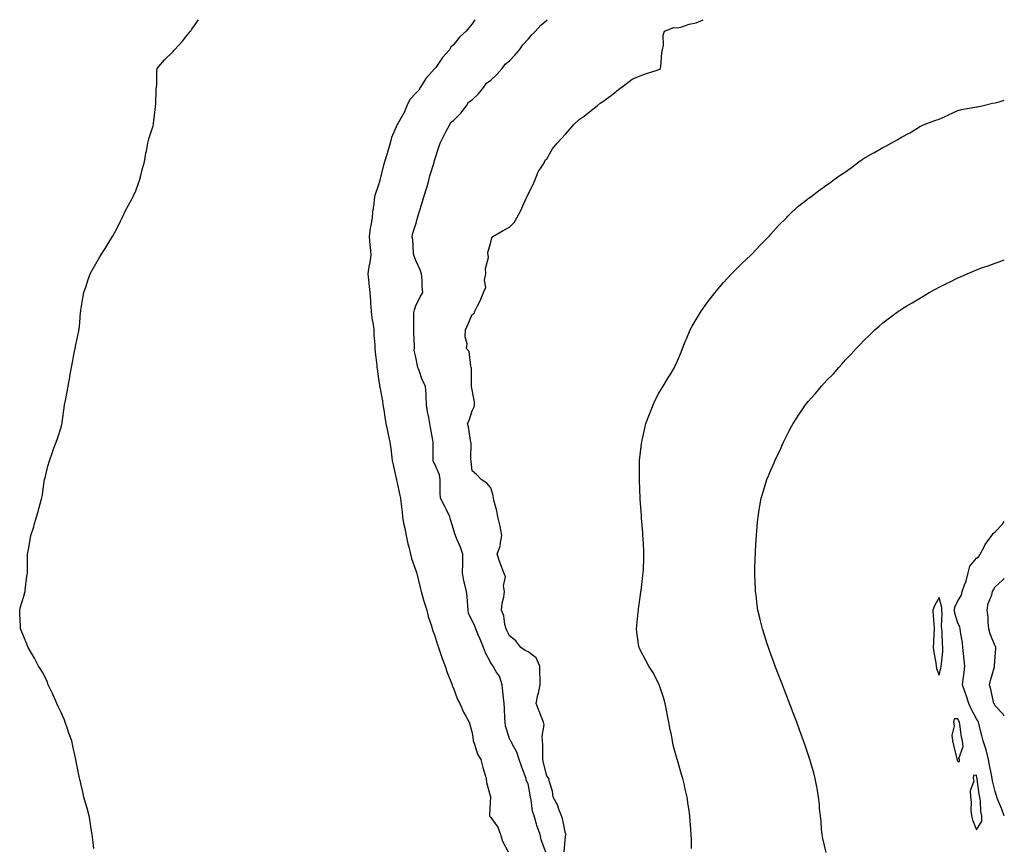
# Model space of a CAD drawing. Units: inches. Extents: x 1000163 to 1002803, y 7234538 to 7237178.
# Drawn here: x 1002276 to 1002803, y 7236736 to 7237178 of the extents above; entities that cross this region are included whole.
import ezdxf

# ---------------------------------------------------------------- set-up
doc = ezdxf.new("R2010")
doc.units = ezdxf.units.IN
doc.header["$MEASUREMENT"] = 0
doc.layers.add('Contour_10007234', color=7, linetype='Continuous', true_color=0x39128c)

msp = doc.modelspace()

# ---------------------------------------------------------------- linework, layer by layer
at = {"layer": 'Contour_10007234'}
for points in [[(1002315.55, 7236734.42, 3124), (1002315.05, 7236738.92, 3124), (1002314.76, 7236741.92, 3124), (1002314.08, 7236745.89, 3124), (1002313.79, 7236747.66, 3124), (1002313.11, 7236751.92, 3124), (1002312, 7236755.87, 3124), (1002311.16, 7236758.81, 3124), (1002310.3, 7236761.92, 3124), (1002309.85, 7236763.72, 3124), (1002308.05, 7236771.39, 3124), (1002307.95, 7236771.82, 3124), (1002307.9, 7236772.07, 3124), (1002306.25, 7236780.12, 3124), (1002305.94, 7236781.92, 3124), (1002305.41, 7236784.56, 3124), (1002304.54, 7236788.41, 3124), (1002303.88, 7236791.92, 3124), (1002302.29, 7236796.16, 3124), (1002301.58, 7236798.39, 3124), (1002300.34, 7236801.92, 3124), (1002299.69, 7236803.56, 3124), (1002298.05, 7236807.25, 3124), (1002296.58, 7236810.45, 3124), (1002295.88, 7236811.92, 3124), (1002294.16, 7236815.81, 3124), (1002293.51, 7236817.38, 3124), (1002291.16, 7236821.92, 3124), (1002290.37, 7236824.24, 3124), (1002288.05, 7236828.84, 3124), (1002286.83, 7236830.7, 3124), (1002285.94, 7236831.92, 3124), (1002283.76, 7236836.21, 3124), (1002283.3, 7236837.17, 3124), (1002280.5, 7236841.92, 3124), (1002279.82, 7236843.69, 3124), (1002278.05, 7236847.63, 3124), (1002276.87, 7236850.74, 3124), (1002276.41, 7236851.92, 3124), (1002276.38, 7236853.59, 3124), (1002276.05, 7236859.92, 3124), (1002275.91, 7236861.92, 3124), (1002276.28, 7236863.69, 3124), (1002278.05, 7236869.42, 3124), (1002278.64, 7236871.33, 3124), (1002278.76, 7236871.92, 3124), (1002278.85, 7236872.72, 3124), (1002279.77, 7236880.2, 3124), (1002280.01, 7236881.92, 3124), (1002280.09, 7236883.96, 3124), (1002280.09, 7236889.88, 3124), (1002280.05, 7236891.92, 3124), (1002280.55, 7236894.42, 3124), (1002281.38, 7236898.59, 3124), (1002281.91, 7236901.92, 3124), (1002283.44, 7236906.53, 3124), (1002283.7, 7236907.57, 3124), (1002284.92, 7236911.92, 3124), (1002285.67, 7236914.3, 3124), (1002287.63, 7236921.5, 3124), (1002287.75, 7236921.92, 3124), (1002287.79, 7236922.18, 3124), (1002288.05, 7236923.59, 3124), (1002289.01, 7236930.96, 3124), (1002289.21, 7236931.92, 3124), (1002289.66, 7236933.53, 3124), (1002290.99, 7236938.98, 3124), (1002291.95, 7236941.92, 3124), (1002293.44, 7236946.53, 3124), (1002293.88, 7236947.75, 3124), (1002295.45, 7236951.92, 3124), (1002296.09, 7236953.88, 3124), (1002298.05, 7236959.92, 3124), (1002298.45, 7236961.52, 3124), (1002298.57, 7236961.92, 3124), (1002298.64, 7236962.51, 3124), (1002299.78, 7236970.19, 3124), (1002299.97, 7236971.92, 3124), (1002300.37, 7236974.24, 3124), (1002301.25, 7236978.72, 3124), (1002301.81, 7236981.92, 3124), (1002302.71, 7236986.58, 3124), (1002302.82, 7236987.15, 3124), (1002303.71, 7236991.92, 3124), (1002304.34, 7236995.63, 3124), (1002304.95, 7236998.82, 3124), (1002305.57, 7237001.92, 3124), (1002306.02, 7237003.95, 3124), (1002307.57, 7237011.44, 3124), (1002307.66, 7237011.92, 3124), (1002307.71, 7237012.26, 3124), (1002308.05, 7237015.92, 3124), (1002308.53, 7237021.44, 3124), (1002308.58, 7237021.92, 3124), (1002308.68, 7237022.55, 3124), (1002309.94, 7237030.03, 3124), (1002310.31, 7237031.92, 3124), (1002311.43, 7237035.3, 3124), (1002312.19, 7237037.78, 3124), (1002313.68, 7237041.92, 3124), (1002315.17, 7237044.8, 3124), (1002318.05, 7237049.81, 3124), (1002318.84, 7237051.13, 3124), (1002319.3, 7237051.92, 3124), (1002321.58, 7237055.45, 3124), (1002322.74, 7237057.23, 3124), (1002325.63, 7237061.92, 3124), (1002326.47, 7237063.5, 3124), (1002328.05, 7237066.36, 3124), (1002329.84, 7237070.13, 3124), (1002330.68, 7237071.92, 3124), (1002333.11, 7237076.86, 3124), (1002333.26, 7237077.13, 3124), (1002335.9, 7237081.92, 3124), (1002336.58, 7237083.39, 3124), (1002338.05, 7237086.43, 3124), (1002339.51, 7237090.46, 3124), (1002340.05, 7237091.92, 3124), (1002340.79, 7237094.66, 3124), (1002341.66, 7237098.31, 3124), (1002342.7, 7237101.92, 3124), (1002343.45, 7237106.52, 3124), (1002343.71, 7237107.58, 3124), (1002344.51, 7237111.92, 3124), (1002345.14, 7237114.83, 3124), (1002347.29, 7237121.16, 3124), (1002347.5, 7237121.92, 3124), (1002347.53, 7237122.44, 3124), (1002348.05, 7237126.92, 3124), (1002348.55, 7237131.42, 3124), (1002348.67, 7237131.92, 3124), (1002348.74, 7237132.61, 3124), (1002348.97, 7237141, 3124), (1002349.08, 7237141.92, 3124), (1002349.26, 7237143.13, 3124), (1002349.26, 7237150.71, 3124), (1002349.48, 7237151.92, 3124), (1002353.49, 7237156.48, 3124), (1002358.05, 7237161.05, 3124), (1002358.44, 7237161.53, 3124), (1002358.77, 7237161.92, 3124), (1002363.24, 7237166.73, 3124), (1002364.72, 7237168.59, 3124), (1002367.43, 7237171.92, 3124), (1002367.69, 7237172.28, 3124), (1002368.05, 7237172.85, 3124), (1002371.57, 7237178, 3124)], [(1002519.64, 7237178, 3124), (1002518.05, 7237175.72, 3124), (1002516.26, 7237173.71, 3124), (1002514.89, 7237171.92, 3124), (1002511.31, 7237168.66, 3124), (1002508.05, 7237164.51, 3124), (1002506.7, 7237163.27, 3124), (1002505.97, 7237161.92, 3124), (1002502.26, 7237157.71, 3124), (1002498.61, 7237152.48, 3124), (1002498.21, 7237151.92, 3124), (1002498.15, 7237151.82, 3124), (1002498.05, 7237151.74, 3124), (1002493.36, 7237146.61, 3124), (1002490.4, 7237141.92, 3124), (1002489.67, 7237140.3, 3124), (1002488.05, 7237138.59, 3124), (1002484.76, 7237135.21, 3124), (1002483.2, 7237131.92, 3124), (1002481.67, 7237128.3, 3124), (1002478.15, 7237122.02, 3124), (1002478.1, 7237121.92, 3124), (1002478.09, 7237121.88, 3124), (1002478.05, 7237121.82, 3124), (1002475.01, 7237114.96, 3124), (1002474.23, 7237111.92, 3124), (1002472.81, 7237107.16, 3124), (1002472.59, 7237106.46, 3124), (1002471.19, 7237101.92, 3124), (1002470.5, 7237099.47, 3124), (1002468.87, 7237092.74, 3124), (1002468.66, 7237091.92, 3124), (1002468.56, 7237091.41, 3124), (1002468.05, 7237089.58, 3124), (1002466, 7237083.97, 3124), (1002465.71, 7237081.92, 3124), (1002465.47, 7237079.34, 3124), (1002464.84, 7237075.13, 3124), (1002464.58, 7237071.92, 3124), (1002463.92, 7237067.79, 3124), (1002463.59, 7237066.38, 3124), (1002462.99, 7237061.92, 3124), (1002463.41, 7237057.28, 3124), (1002463.52, 7237056.45, 3124), (1002463.97, 7237051.92, 3124), (1002463.1, 7237046.97, 3124), (1002463.08, 7237046.89, 3124), (1002462.32, 7237041.92, 3124), (1002462.84, 7237037.13, 3124), (1002462.87, 7237036.74, 3124), (1002463.39, 7237031.92, 3124), (1002463.67, 7237027.54, 3124), (1002463.78, 7237026.19, 3124), (1002464.07, 7237021.92, 3124), (1002464.45, 7237018.32, 3124), (1002465.06, 7237014.91, 3124), (1002465.41, 7237011.92, 3124), (1002465.53, 7237009.4, 3124), (1002465.98, 7237003.99, 3124), (1002466.08, 7237001.92, 3124), (1002466.17, 7237000.05, 3124), (1002467.12, 7236992.85, 3124), (1002467.17, 7236991.92, 3124), (1002467.28, 7236991.15, 3124), (1002468.05, 7236985.83, 3124), (1002468.55, 7236982.42, 3124), (1002468.61, 7236981.92, 3124), (1002468.69, 7236981.28, 3124), (1002470.11, 7236973.98, 3124), (1002470.34, 7236971.92, 3124), (1002470.77, 7236969.2, 3124), (1002471.34, 7236965.21, 3124), (1002471.86, 7236961.92, 3124), (1002472.92, 7236957.05, 3124), (1002472.96, 7236956.83, 3124), (1002474.08, 7236951.92, 3124), (1002474.58, 7236948.45, 3124), (1002474.92, 7236945.05, 3124), (1002475.35, 7236941.92, 3124), (1002475.8, 7236939.67, 3124), (1002477.53, 7236932.44, 3124), (1002477.64, 7236931.92, 3124), (1002477.68, 7236931.55, 3124), (1002478.05, 7236930.04, 3124), (1002479.41, 7236923.28, 3124), (1002479.75, 7236921.92, 3124), (1002479.93, 7236920.04, 3124), (1002480.58, 7236914.45, 3124), (1002480.82, 7236911.92, 3124), (1002481.46, 7236908.51, 3124), (1002482.05, 7236905.92, 3124), (1002482.73, 7236901.92, 3124), (1002483.66, 7236897.53, 3124), (1002484.15, 7236895.82, 3124), (1002485.09, 7236891.92, 3124), (1002485.72, 7236889.59, 3124), (1002488.05, 7236883.14, 3124), (1002488.31, 7236882.18, 3124), (1002488.38, 7236881.92, 3124), (1002488.48, 7236881.49, 3124), (1002490.24, 7236874.11, 3124), (1002490.75, 7236871.92, 3124), (1002491.95, 7236868.02, 3124), (1002492.4, 7236866.27, 3124), (1002493.94, 7236861.92, 3124), (1002494.6, 7236858.47, 3124), (1002496.33, 7236853.64, 3124), (1002496.77, 7236851.92, 3124), (1002497.06, 7236850.93, 3124), (1002498.05, 7236848.74, 3124), (1002499.51, 7236843.38, 3124), (1002500.04, 7236841.92, 3124), (1002501.15, 7236838.82, 3124), (1002502.12, 7236835.99, 3124), (1002503.63, 7236831.92, 3124), (1002504.67, 7236828.54, 3124), (1002507.08, 7236822.89, 3124), (1002507.44, 7236821.92, 3124), (1002507.51, 7236821.38, 3124), (1002508.05, 7236820.21, 3124), (1002510.31, 7236814.18, 3124), (1002511.47, 7236811.92, 3124), (1002513.52, 7236807.39, 3124), (1002514.7, 7236805.27, 3124), (1002516.47, 7236801.92, 3124), (1002516.83, 7236800.7, 3124), (1002518.05, 7236796.3, 3124), (1002518.59, 7236792.46, 3124), (1002518.69, 7236791.92, 3124), (1002519.15, 7236790.82, 3124), (1002520.94, 7236784.81, 3124), (1002522.78, 7236781.92, 3124), (1002523.9, 7236777.77, 3124), (1002524.57, 7236775.4, 3124), (1002525.54, 7236771.92, 3124), (1002525.82, 7236769.69, 3124), (1002527.88, 7236762.09, 3124), (1002527.9, 7236761.92, 3124), (1002527.91, 7236761.78, 3124), (1002527.45, 7236752.52, 3124), (1002527.46, 7236751.92, 3124), (1002527.61, 7236751.48, 3124), (1002528.05, 7236750.96, 3124), (1002531.86, 7236745.73, 3124), (1002533.23, 7236741.92, 3124), (1002534.42, 7236738.29, 3124), (1002537.39, 7236732.58, 3124)], [(1002557.57, 7236732.4, 3124), (1002555.07, 7236738.94, 3124), (1002554.58, 7236741.92, 3124), (1002552.73, 7236746.6, 3124), (1002552.59, 7236747.38, 3124), (1002551.29, 7236751.92, 3124), (1002550.51, 7236754.38, 3124), (1002549.77, 7236760.2, 3124), (1002549.36, 7236761.92, 3124), (1002549.18, 7236763.05, 3124), (1002548.05, 7236769.07, 3124), (1002547.07, 7236770.94, 3124), (1002546.97, 7236771.92, 3124), (1002546.35, 7236773.62, 3124), (1002544.62, 7236778.49, 3124), (1002543.36, 7236781.92, 3124), (1002542.06, 7236785.93, 3124), (1002539.58, 7236790.39, 3124), (1002538.87, 7236791.92, 3124), (1002538.51, 7236792.38, 3124), (1002538.05, 7236793.3, 3124), (1002535.89, 7236799.76, 3124), (1002535.78, 7236801.92, 3124), (1002535.68, 7236804.29, 3124), (1002535.37, 7236809.24, 3124), (1002535.26, 7236811.92, 3124), (1002534.96, 7236815.01, 3124), (1002534.46, 7236818.33, 3124), (1002534.15, 7236821.92, 3124), (1002532.68, 7236826.55, 3124), (1002531, 7236828.97, 3124), (1002529.31, 7236831.92, 3124), (1002528.75, 7236832.62, 3124), (1002528.05, 7236833.67, 3124), (1002525.24, 7236839.11, 3124), (1002524.14, 7236841.92, 3124), (1002522.47, 7236846.34, 3124), (1002521.56, 7236848.41, 3124), (1002520.11, 7236851.92, 3124), (1002519.51, 7236853.38, 3124), (1002518.05, 7236856.48, 3124), (1002516.23, 7236860.1, 3124), (1002516.07, 7236861.92, 3124), (1002515.8, 7236864.17, 3124), (1002515.42, 7236869.29, 3124), (1002515.08, 7236871.92, 3124), (1002514.28, 7236875.69, 3124), (1002513.75, 7236877.62, 3124), (1002512.97, 7236881.92, 3124), (1002513.05, 7236886.92, 3124), (1002513.17, 7236891.92, 3124), (1002511.85, 7236895.72, 3124), (1002509.94, 7236900.03, 3124), (1002509.18, 7236901.92, 3124), (1002508.86, 7236902.73, 3124), (1002508.05, 7236905.29, 3124), (1002506.59, 7236910.46, 3124), (1002506.21, 7236911.92, 3124), (1002504.31, 7236915.66, 3124), (1002503.47, 7236917.34, 3124), (1002501.1, 7236921.92, 3124), (1002500.92, 7236924.79, 3124), (1002501.07, 7236928.9, 3124), (1002500.92, 7236931.92, 3124), (1002500.56, 7236934.43, 3124), (1002498.05, 7236940.39, 3124), (1002497.39, 7236941.26, 3124), (1002497.19, 7236941.92, 3124), (1002497.19, 7236942.78, 3124), (1002497.18, 7236951.05, 3124), (1002497.18, 7236951.92, 3124), (1002497.02, 7236952.95, 3124), (1002495.86, 7236959.73, 3124), (1002495.55, 7236961.92, 3124), (1002494.99, 7236964.98, 3124), (1002494.3, 7236968.17, 3124), (1002493.67, 7236971.92, 3124), (1002493.44, 7236976.53, 3124), (1002493.43, 7236977.3, 3124), (1002493.18, 7236981.92, 3124), (1002491.3, 7236985.17, 3124), (1002489.76, 7236990.21, 3124), (1002489.07, 7236991.92, 3124), (1002488.84, 7236992.71, 3124), (1002488.05, 7236997.34, 3124), (1002487.11, 7237000.98, 3124), (1002487.23, 7237001.92, 3124), (1002487.21, 7237002.76, 3124), (1002486.93, 7237010.8, 3124), (1002486.9, 7237011.92, 3124), (1002486.92, 7237013.05, 3124), (1002486.99, 7237020.86, 3124), (1002487.01, 7237021.92, 3124), (1002487.21, 7237022.76, 3124), (1002488.05, 7237024.86, 3124), (1002490.35, 7237029.62, 3124), (1002491.71, 7237031.92, 3124), (1002491.45, 7237035.32, 3124), (1002491.32, 7237038.65, 3124), (1002491.09, 7237041.92, 3124), (1002490.25, 7237044.12, 3124), (1002488.05, 7237049.06, 3124), (1002487.2, 7237051.07, 3124), (1002486.98, 7237051.92, 3124), (1002486.74, 7237053.23, 3124), (1002486.37, 7237060.24, 3124), (1002485.98, 7237061.92, 3124), (1002486.3, 7237063.67, 3124), (1002488.05, 7237068.63, 3124), (1002488.72, 7237071.25, 3124), (1002488.88, 7237071.92, 3124), (1002489.27, 7237073.14, 3124), (1002490.98, 7237078.99, 3124), (1002491.99, 7237081.92, 3124), (1002493.4, 7237086.57, 3124), (1002493.67, 7237087.54, 3124), (1002494.94, 7237091.92, 3124), (1002495.47, 7237094.5, 3124), (1002497.76, 7237101.63, 3124), (1002497.83, 7237101.92, 3124), (1002497.85, 7237102.12, 3124), (1002498.05, 7237102.58, 3124), (1002500.2, 7237109.77, 3124), (1002500.94, 7237111.92, 3124), (1002503.34, 7237116.63, 3124), (1002504.07, 7237117.94, 3124), (1002506.21, 7237121.92, 3124), (1002506.78, 7237123.19, 3124), (1002508.05, 7237123.98, 3124), (1002512.09, 7237127.88, 3124), (1002515.15, 7237131.92, 3124), (1002516.17, 7237133.8, 3124), (1002518.05, 7237135.11, 3124), (1002521.6, 7237138.37, 3124), (1002524.38, 7237141.92, 3124), (1002525.89, 7237144.08, 3124), (1002528.05, 7237145.69, 3124), (1002531.36, 7237148.61, 3124), (1002534.25, 7237151.92, 3124), (1002535.79, 7237154.18, 3124), (1002538.05, 7237156.01, 3124), (1002541.01, 7237158.96, 3124), (1002543.47, 7237161.92, 3124), (1002545.34, 7237164.63, 3124), (1002548.05, 7237167.57, 3124), (1002550.13, 7237169.84, 3124), (1002552.02, 7237171.92, 3124), (1002554.88, 7237175.09, 3124), (1002558.05, 7237177.83, 3124), (1002558.26, 7237178, 3124)], [(1002567.47, 7236732.5, 3123), (1002568.05, 7236740.76, 3123), (1002568.34, 7236741.63, 3123), (1002568.44, 7236741.92, 3123), (1002568.28, 7236742.15, 3123), (1002568.05, 7236742.44, 3123), (1002566.48, 7236750.35, 3123), (1002565.92, 7236751.92, 3123), (1002564.56, 7236755.41, 3123), (1002563.9, 7236757.77, 3123), (1002561.57, 7236761.92, 3123), (1002561.18, 7236765.05, 3123), (1002559.31, 7236770.66, 3123), (1002559.09, 7236771.92, 3123), (1002558.71, 7236772.58, 3123), (1002558.05, 7236773.27, 3123), (1002556.35, 7236780.22, 3123), (1002556.01, 7236781.92, 3123), (1002555.92, 7236784.05, 3123), (1002555.92, 7236789.79, 3123), (1002555.83, 7236791.92, 3123), (1002555.56, 7236794.41, 3123), (1002556.69, 7236800.56, 3123), (1002556.39, 7236801.92, 3123), (1002555.24, 7236804.73, 3123), (1002553.92, 7236807.79, 3123), (1002552.36, 7236811.92, 3123), (1002553.37, 7236816.6, 3123), (1002553.58, 7236817.45, 3123), (1002554.59, 7236821.92, 3123), (1002554.57, 7236825.4, 3123), (1002554.36, 7236828.23, 3123), (1002554.34, 7236831.92, 3123), (1002552.47, 7236836.34, 3123), (1002548.05, 7236839.59, 3123), (1002546.56, 7236840.43, 3123), (1002544.16, 7236841.92, 3123), (1002541.57, 7236845.44, 3123), (1002538.05, 7236848.19, 3123), (1002536.85, 7236850.72, 3123), (1002536.3, 7236851.92, 3123), (1002535.67, 7236854.3, 3123), (1002535.07, 7236858.94, 3123), (1002533.9, 7236861.92, 3123), (1002534.21, 7236865.76, 3123), (1002535.03, 7236868.9, 3123), (1002535.38, 7236871.92, 3123), (1002534.92, 7236875.05, 3123), (1002535.93, 7236879.8, 3123), (1002535.12, 7236881.92, 3123), (1002533.26, 7236886.71, 3123), (1002533.14, 7236887.01, 3123), (1002531.53, 7236891.92, 3123), (1002533.22, 7236896.75, 3123), (1002533.18, 7236897.05, 3123), (1002533.98, 7236901.92, 3123), (1002533.04, 7236906.91, 3123), (1002533.04, 7236906.93, 3123), (1002531.9, 7236911.92, 3123), (1002531.32, 7236915.19, 3123), (1002529.92, 7236920.05, 3123), (1002529.52, 7236921.92, 3123), (1002529.4, 7236923.27, 3123), (1002528.05, 7236927.46, 3123), (1002526.05, 7236929.92, 3123), (1002522.99, 7236931.92, 3123), (1002520.59, 7236934.46, 3123), (1002518.05, 7236936.46, 3123), (1002517.57, 7236941.44, 3123), (1002517.56, 7236941.92, 3123), (1002517.44, 7236942.53, 3123), (1002517.59, 7236951.46, 3123), (1002517.42, 7236951.92, 3123), (1002517.22, 7236952.75, 3123), (1002516.2, 7236960.07, 3123), (1002515.57, 7236961.92, 3123), (1002516.59, 7236963.38, 3123), (1002518.05, 7236968.63, 3123), (1002519.2, 7236970.77, 3123), (1002519.43, 7236971.92, 3123), (1002519.47, 7236973.34, 3123), (1002518.05, 7236979.89, 3123), (1002517.86, 7236981.73, 3123), (1002517.82, 7236981.92, 3123), (1002517.73, 7236982.24, 3123), (1002517.79, 7236991.66, 3123), (1002517.63, 7236991.92, 3123), (1002517.37, 7236992.6, 3123), (1002516.49, 7237000.36, 3123), (1002515.05, 7237001.92, 3123), (1002515.45, 7237004.52, 3123), (1002514.33, 7237008.2, 3123), (1002514.58, 7237011.92, 3123), (1002515.66, 7237014.31, 3123), (1002518.05, 7237020.26, 3123), (1002519.2, 7237020.77, 3123), (1002519.57, 7237021.92, 3123), (1002520.99, 7237024.86, 3123), (1002522.38, 7237027.59, 3123), (1002524.21, 7237031.92, 3123), (1002525.39, 7237034.58, 3123), (1002524.79, 7237038.66, 3123), (1002525.38, 7237041.92, 3123), (1002525.2, 7237044.77, 3123), (1002526.83, 7237050.7, 3123), (1002526.64, 7237051.92, 3123), (1002526.58, 7237053.39, 3123), (1002528.05, 7237058.92, 3123), (1002528.67, 7237061.3, 3123), (1002529.25, 7237061.92, 3123), (1002534.77, 7237065.2, 3123), (1002538.05, 7237066.92, 3123), (1002540.53, 7237069.44, 3123), (1002542.05, 7237071.92, 3123), (1002544.15, 7237075.82, 3123), (1002545.79, 7237079.66, 3123), (1002546.85, 7237081.92, 3123), (1002547.25, 7237082.72, 3123), (1002548.05, 7237084.64, 3123), (1002550.56, 7237089.41, 3123), (1002551.63, 7237091.92, 3123), (1002553.49, 7237096.48, 3123), (1002555.49, 7237099.36, 3123), (1002557.06, 7237101.92, 3123), (1002557.24, 7237102.73, 3123), (1002558.05, 7237103.46, 3123), (1002561.16, 7237108.81, 3123), (1002563.66, 7237111.92, 3123), (1002565.76, 7237114.21, 3123), (1002568.05, 7237116.74, 3123), (1002570.5, 7237119.47, 3123), (1002572.62, 7237121.92, 3123), (1002575.47, 7237124.5, 3123), (1002578.05, 7237126.35, 3123), (1002581.13, 7237128.84, 3123), (1002585.12, 7237131.92, 3123), (1002586.69, 7237133.28, 3123), (1002588.05, 7237134.17, 3123), (1002592.51, 7237137.46, 3123), (1002597.39, 7237141.26, 3123), (1002598.05, 7237141.76, 3123), (1002598.14, 7237141.83, 3123), (1002598.26, 7237141.92, 3123), (1002603.84, 7237146.13, 3123), (1002608.05, 7237147.91, 3123), (1002610.89, 7237149.08, 3123), (1002617.14, 7237151.01, 3123), (1002618.05, 7237151.33, 3123), (1002618.41, 7237151.56, 3123), (1002618.99, 7237151.92, 3123), (1002619.16, 7237153.03, 3123), (1002619.67, 7237160.3, 3123), (1002620.01, 7237161.92, 3123), (1002620.48, 7237164.35, 3123), (1002620.29, 7237169.68, 3123), (1002621.08, 7237171.92, 3123), (1002626.12, 7237173.85, 3123), (1002628.05, 7237173.59, 3123), (1002630.32, 7237174.19, 3123), (1002634.36, 7237175.61, 3123), (1002638.05, 7237176.38, 3123), (1002641.79, 7237178, 3123)], [(1002635.59, 7236734.38, 3122), (1002635.46, 7236739.33, 3122), (1002635.39, 7236741.92, 3122), (1002635.22, 7236744.75, 3122), (1002634.92, 7236748.79, 3122), (1002634.71, 7236751.92, 3122), (1002634.14, 7236755.83, 3122), (1002633.84, 7236757.71, 3122), (1002633.23, 7236761.92, 3122), (1002632.21, 7236766.08, 3122), (1002631.73, 7236768.24, 3122), (1002630.86, 7236771.92, 3122), (1002630.19, 7236774.06, 3122), (1002628.05, 7236781.68, 3122), (1002627.99, 7236781.86, 3122), (1002627.98, 7236781.92, 3122), (1002627.96, 7236782.01, 3122), (1002625.8, 7236789.67, 3122), (1002625.34, 7236791.92, 3122), (1002624.76, 7236795.21, 3122), (1002624.08, 7236797.95, 3122), (1002623.5, 7236801.92, 3122), (1002622.56, 7236806.43, 3122), (1002622.37, 7236807.6, 3122), (1002621.51, 7236811.92, 3122), (1002620.72, 7236814.59, 3122), (1002618.42, 7236821.55, 3122), (1002618.3, 7236821.92, 3122), (1002618.24, 7236822.11, 3122), (1002618.05, 7236822.49, 3122), (1002614.83, 7236828.7, 3122), (1002612.65, 7236831.92, 3122), (1002611.1, 7236834.97, 3122), (1002608.05, 7236840.68, 3122), (1002607.64, 7236841.51, 3122), (1002607.47, 7236841.92, 3122), (1002607.42, 7236842.55, 3122), (1002606.24, 7236850.11, 3122), (1002606.1, 7236851.92, 3122), (1002606.28, 7236853.69, 3122), (1002607.02, 7236860.89, 3122), (1002607.13, 7236861.92, 3122), (1002607.23, 7236862.74, 3122), (1002608.05, 7236868.94, 3122), (1002608.42, 7236871.55, 3122), (1002608.47, 7236871.92, 3122), (1002608.53, 7236872.4, 3122), (1002609.53, 7236880.44, 3122), (1002609.71, 7236881.92, 3122), (1002609.77, 7236883.64, 3122), (1002610, 7236889.97, 3122), (1002610.08, 7236891.92, 3122), (1002610, 7236893.87, 3122), (1002609.65, 7236900.32, 3122), (1002609.58, 7236901.92, 3122), (1002609.5, 7236903.37, 3122), (1002608.85, 7236911.12, 3122), (1002608.8, 7236911.92, 3122), (1002608.77, 7236912.64, 3122), (1002608.05, 7236921.37, 3122), (1002608.01, 7236921.88, 3122), (1002608, 7236921.92, 3122), (1002608, 7236921.97, 3122), (1002607.73, 7236931.6, 3122), (1002607.7, 7236931.92, 3122), (1002607.7, 7236932.27, 3122), (1002607.71, 7236941.58, 3122), (1002607.7, 7236941.92, 3122), (1002607.74, 7236942.23, 3122), (1002608.05, 7236944.95, 3122), (1002608.79, 7236951.18, 3122), (1002608.89, 7236951.92, 3122), (1002609.12, 7236952.99, 3122), (1002610.57, 7236959.4, 3122), (1002611.15, 7236961.92, 3122), (1002614.95, 7236971.92, 3122), (1002615.93, 7236974.04, 3122), (1002618.05, 7236978.05, 3122), (1002619.52, 7236980.45, 3122), (1002620.44, 7236981.92, 3122), (1002623.32, 7236986.65, 3122), (1002624.1, 7236987.97, 3122), (1002626.44, 7236991.92, 3122), (1002626.96, 7236993.01, 3122), (1002628.05, 7236995.4, 3122), (1002630, 7236999.97, 3122), (1002630.76, 7237001.92, 3122), (1002632.57, 7237006.44, 3122), (1002632.84, 7237007.13, 3122), (1002634.87, 7237011.92, 3122), (1002635.96, 7237014.01, 3122), (1002638.05, 7237017.5, 3122), (1002639.73, 7237020.24, 3122), (1002640.78, 7237021.92, 3122), (1002643.77, 7237026.2, 3122), (1002648.05, 7237031.8, 3122), (1002648.11, 7237031.86, 3122), (1002648.15, 7237031.92, 3122), (1002648.74, 7237032.61, 3122), (1002652.72, 7237037.25, 3122), (1002657.01, 7237041.92, 3122), (1002657.49, 7237042.48, 3122), (1002658.05, 7237043.01, 3122), (1002662.44, 7237047.53, 3122), (1002667.23, 7237051.92, 3122), (1002667.63, 7237052.34, 3122), (1002668.05, 7237052.72, 3122), (1002672.44, 7237057.53, 3122), (1002676.99, 7237061.92, 3122), (1002677.44, 7237062.53, 3122), (1002678.05, 7237063.23, 3122), (1002682.14, 7237067.83, 3122), (1002686.45, 7237071.92, 3122), (1002687.17, 7237072.8, 3122), (1002688.05, 7237073.69, 3122), (1002692.22, 7237077.75, 3122), (1002697.65, 7237081.92, 3122), (1002697.86, 7237082.11, 3122), (1002698.05, 7237082.23, 3122), (1002699.37, 7237083.24, 3122), (1002703.52, 7237086.45, 3122), (1002708.05, 7237089.53, 3122), (1002709.41, 7237090.56, 3122), (1002711.27, 7237091.92, 3122), (1002715.22, 7237094.75, 3122), (1002718.05, 7237096.5, 3122), (1002721.11, 7237098.86, 3122), (1002725.18, 7237101.92, 3122), (1002726.86, 7237103.11, 3122), (1002728.05, 7237103.82, 3122), (1002732.62, 7237106.49, 3122), (1002733.16, 7237106.81, 3122), (1002738.05, 7237109.55, 3122), (1002739.6, 7237110.37, 3122), (1002742.36, 7237111.92, 3122), (1002746.01, 7237113.96, 3122), (1002748.05, 7237115.06, 3122), (1002752.47, 7237117.5, 3122), (1002755.58, 7237119.45, 3122), (1002758.05, 7237120.95, 3122), (1002758.7, 7237121.27, 3122), (1002760.15, 7237121.92, 3122), (1002765.85, 7237124.12, 3122), (1002768.05, 7237124.7, 3122), (1002773, 7237126.97, 3122), (1002773.19, 7237127.06, 3122), (1002778.05, 7237129.32, 3122), (1002780.02, 7237129.95, 3122), (1002787.22, 7237131.09, 3122), (1002788.05, 7237131.3, 3122), (1002788.53, 7237131.44, 3122), (1002791.1, 7237131.92, 3122), (1002796.73, 7237133.24, 3122), (1002798.05, 7237133.55, 3122), (1002800.2, 7237134.07, 3122), (1002803, 7237134.96, 3122)], [(1002707.72, 7236732.25, 3121), (1002705.93, 7236739.8, 3121), (1002705.49, 7236741.92, 3121), (1002705.22, 7236744.75, 3121), (1002704.88, 7236748.75, 3121), (1002704.55, 7236751.92, 3121), (1002704.14, 7236755.83, 3121), (1002703.99, 7236757.86, 3121), (1002703.53, 7236761.92, 3121), (1002702.73, 7236766.6, 3121), (1002702.56, 7236767.41, 3121), (1002701.73, 7236771.92, 3121), (1002700.97, 7236774.84, 3121), (1002699.25, 7236780.72, 3121), (1002698.92, 7236781.92, 3121), (1002698.72, 7236782.59, 3121), (1002698.05, 7236784.69, 3121), (1002696.2, 7236790.07, 3121), (1002695.54, 7236791.92, 3121), (1002694.09, 7236795.88, 3121), (1002693.54, 7236797.41, 3121), (1002691.87, 7236801.92, 3121), (1002690.83, 7236804.7, 3121), (1002685.27, 7236819.14, 3121), (1002684.19, 7236821.92, 3121), (1002682.5, 7236826.37, 3121), (1002681.84, 7236828.13, 3121), (1002680.4, 7236831.92, 3121), (1002679.77, 7236833.64, 3121), (1002678.05, 7236838.36, 3121), (1002677.09, 7236840.96, 3121), (1002676.75, 7236841.92, 3121), (1002676.14, 7236843.83, 3121), (1002674.62, 7236848.49, 3121), (1002673.53, 7236851.92, 3121), (1002672.44, 7236856.31, 3121), (1002672.08, 7236857.89, 3121), (1002671.12, 7236861.92, 3121), (1002670.72, 7236864.59, 3121), (1002670.08, 7236869.89, 3121), (1002669.79, 7236871.92, 3121), (1002669.72, 7236873.59, 3121), (1002669.51, 7236880.46, 3121), (1002669.46, 7236881.92, 3121), (1002669.49, 7236883.36, 3121), (1002669.69, 7236890.28, 3121), (1002669.72, 7236891.92, 3121), (1002669.83, 7236893.7, 3121), (1002670.19, 7236899.78, 3121), (1002670.31, 7236901.92, 3121), (1002670.52, 7236904.39, 3121), (1002670.94, 7236909.03, 3121), (1002671.2, 7236911.92, 3121), (1002671.85, 7236915.72, 3121), (1002672.2, 7236917.77, 3121), (1002672.88, 7236921.92, 3121), (1002674.08, 7236925.89, 3121), (1002674.97, 7236928.84, 3121), (1002675.9, 7236931.92, 3121), (1002676.56, 7236933.41, 3121), (1002678.05, 7236936.88, 3121), (1002679.59, 7236940.38, 3121), (1002680.21, 7236941.92, 3121), (1002682.17, 7236946.04, 3121), (1002682.75, 7236947.22, 3121), (1002684.88, 7236951.92, 3121), (1002685.92, 7236954.05, 3121), (1002688.05, 7236958.32, 3121), (1002689.34, 7236960.63, 3121), (1002690.01, 7236961.92, 3121), (1002693.19, 7236966.78, 3121), (1002693.73, 7236967.6, 3121), (1002696.61, 7236971.92, 3121), (1002697.24, 7236972.73, 3121), (1002698.05, 7236973.69, 3121), (1002701.97, 7236978, 3121), (1002705.19, 7236981.92, 3121), (1002706.56, 7236983.41, 3121), (1002708.05, 7236985.06, 3121), (1002711.49, 7236988.48, 3121), (1002714.45, 7236991.92, 3121), (1002716.17, 7236993.8, 3121), (1002718.05, 7236995.94, 3121), (1002721.08, 7236998.89, 3121), (1002723.73, 7237001.92, 3121), (1002725.81, 7237004.16, 3121), (1002728.05, 7237006.51, 3121), (1002730.87, 7237009.1, 3121), (1002733.67, 7237011.92, 3121), (1002735.96, 7237014.01, 3121), (1002738.05, 7237015.76, 3121), (1002741.6, 7237018.37, 3121), (1002746.41, 7237021.92, 3121), (1002747.37, 7237022.6, 3121), (1002748.05, 7237023.04, 3121), (1002750.89, 7237024.76, 3121), (1002753.59, 7237026.38, 3121), (1002758.05, 7237029.14, 3121), (1002759.85, 7237030.12, 3121), (1002762.86, 7237031.92, 3121), (1002766.2, 7237033.77, 3121), (1002768.05, 7237034.81, 3121), (1002772.84, 7237037.13, 3121), (1002773.68, 7237037.55, 3121), (1002778.05, 7237039.74, 3121), (1002779.61, 7237040.36, 3121), (1002783.18, 7237041.92, 3121), (1002786.57, 7237043.4, 3121), (1002788.05, 7237044.1, 3121), (1002791.4, 7237045.27, 3121), (1002793.87, 7237046.1, 3121), (1002798.05, 7237047.65, 3121), (1002801.19, 7237048.78, 3121), (1002803, 7237049.44, 3121)], [(1002803, 7236751.84, 3120), (1002802.97, 7236751.92, 3120), (1002801.62, 7236755.49, 3120), (1002799.58, 7236760.39, 3120), (1002798.97, 7236761.92, 3120), (1002798.81, 7236762.68, 3120), (1002798.05, 7236764.8, 3120), (1002796.71, 7236770.58, 3120), (1002796.48, 7236771.92, 3120), (1002796.1, 7236773.87, 3120), (1002795.14, 7236779.01, 3120), (1002794.55, 7236781.92, 3120), (1002793.43, 7236786.54, 3120), (1002793.35, 7236787.22, 3120), (1002791.72, 7236791.92, 3120), (1002791.03, 7236794.9, 3120), (1002789.53, 7236800.44, 3120), (1002789.16, 7236801.92, 3120), (1002788.78, 7236802.65, 3120), (1002788.05, 7236803.7, 3120), (1002785.33, 7236809.2, 3120), (1002784.03, 7236811.92, 3120), (1002782.66, 7236816.53, 3120), (1002782.07, 7236817.9, 3120), (1002780.6, 7236821.92, 3120), (1002781, 7236824.87, 3120), (1002781.43, 7236828.54, 3120), (1002781.9, 7236831.92, 3120), (1002781.49, 7236835.36, 3120), (1002781.17, 7236838.8, 3120), (1002780.82, 7236841.92, 3120), (1002780.55, 7236844.42, 3120), (1002779.63, 7236850.34, 3120), (1002779.45, 7236851.92, 3120), (1002779.13, 7236853, 3120), (1002778.05, 7236854.93, 3120), (1002776.51, 7236860.38, 3120), (1002776.33, 7236861.92, 3120), (1002776.44, 7236863.53, 3120), (1002778.05, 7236866.93, 3120), (1002780.03, 7236869.94, 3120), (1002780.5, 7236871.92, 3120), (1002781.71, 7236875.58, 3120), (1002782.53, 7236877.44, 3120), (1002783.59, 7236881.92, 3120), (1002784.5, 7236885.47, 3120), (1002788.05, 7236889.71, 3120), (1002789.34, 7236890.63, 3120), (1002790, 7236891.92, 3120), (1002792.41, 7236896.28, 3120), (1002792.84, 7236897.13, 3120), (1002796.31, 7236901.92, 3120), (1002796.95, 7236903.02, 3120), (1002798.05, 7236903.85, 3120), (1002802, 7236907.97, 3120), (1002803, 7236909.36, 3120)], [(1002803, 7236805.16, 3119), (1002802.47, 7236806.34, 3119), (1002798.05, 7236810.79, 3119), (1002797.69, 7236811.56, 3119), (1002797.45, 7236811.92, 3119), (1002797.24, 7236812.73, 3119), (1002795.77, 7236819.64, 3119), (1002795.07, 7236821.92, 3119), (1002795.68, 7236824.29, 3119), (1002797.69, 7236831.56, 3119), (1002797.79, 7236831.92, 3119), (1002797.77, 7236832.2, 3119), (1002798.05, 7236836.74, 3119), (1002798.48, 7236841.49, 3119), (1002798.49, 7236841.92, 3119), (1002798.4, 7236842.27, 3119), (1002798.05, 7236842.73, 3119), (1002795.36, 7236849.23, 3119), (1002794.74, 7236851.92, 3119), (1002794.38, 7236855.59, 3119), (1002794.29, 7236858.16, 3119), (1002793.87, 7236861.92, 3119), (1002794.4, 7236865.57, 3119), (1002796.32, 7236870.19, 3119), (1002796.73, 7236871.92, 3119), (1002797.17, 7236872.8, 3119), (1002798.05, 7236874.38, 3119), (1002802.05, 7236877.92, 3119), (1002803, 7236878.92, 3119)]]:
    msp.add_polyline3d(points, dxfattribs=at)
for points in [[(1002768.05, 7236827.22, 3121), (1002769.07, 7236830.9, 3121), (1002769.26, 7236831.92, 3121), (1002769.29, 7236833.16, 3121), (1002770.11, 7236839.86, 3121), (1002770.15, 7236841.92, 3121), (1002769.98, 7236843.85, 3121), (1002769.74, 7236850.23, 3121), (1002769.61, 7236851.92, 3121), (1002769.41, 7236853.28, 3121), (1002769.65, 7236860.32, 3121), (1002769.48, 7236861.92, 3121), (1002769.58, 7236863.45, 3121), (1002768.05, 7236868.74, 3121), (1002765.63, 7236864.34, 3121), (1002764.79, 7236861.92, 3121), (1002764.95, 7236858.82, 3121), (1002765.24, 7236854.73, 3121), (1002765.39, 7236851.92, 3121), (1002765.32, 7236849.19, 3121), (1002765.06, 7236844.91, 3121), (1002764.98, 7236841.92, 3121), (1002765.34, 7236839.21, 3121), (1002766.27, 7236833.7, 3121), (1002766.53, 7236831.92, 3121), (1002766.79, 7236830.66, 3121)], [(1002778.05, 7236780.93, 3121), (1002779.08, 7236780.89, 3121), (1002779.04, 7236781.92, 3121), (1002778.68, 7236782.55, 3121), (1002781.02, 7236788.95, 3121), (1002780.6, 7236791.92, 3121), (1002780.17, 7236794.04, 3121), (1002779.14, 7236800.83, 3121), (1002778.94, 7236801.92, 3121), (1002778.65, 7236802.52, 3121), (1002778.05, 7236803.8, 3121), (1002776.22, 7236803.75, 3121), (1002775.78, 7236801.92, 3121), (1002776.12, 7236799.99, 3121), (1002774.93, 7236795.04, 3121), (1002775.19, 7236791.92, 3121), (1002775.75, 7236789.62, 3121), (1002777.66, 7236782.31, 3121), (1002777.76, 7236781.92, 3121), (1002777.79, 7236781.66, 3121)], [(1002788.05, 7236744.37, 3121), (1002791.05, 7236748.92, 3121), (1002790.92, 7236751.92, 3121), (1002790.35, 7236754.22, 3121), (1002790.26, 7236759.71, 3121), (1002789.89, 7236761.92, 3121), (1002789.59, 7236763.46, 3121), (1002788.47, 7236771.5, 3121), (1002788.4, 7236771.92, 3121), (1002788.34, 7236772.21, 3121), (1002788.05, 7236773.59, 3121), (1002786.45, 7236773.52, 3121), (1002786.39, 7236771.92, 3121), (1002786.62, 7236770.49, 3121), (1002784.77, 7236765.2, 3121), (1002784.97, 7236761.92, 3121), (1002785.25, 7236759.12, 3121), (1002785.16, 7236754.81, 3121), (1002785.38, 7236751.92, 3121), (1002785.9, 7236749.77, 3121)]]:
    msp.add_polyline3d(points, close=True, dxfattribs=at)

doc.saveas('drawing.dxf')
